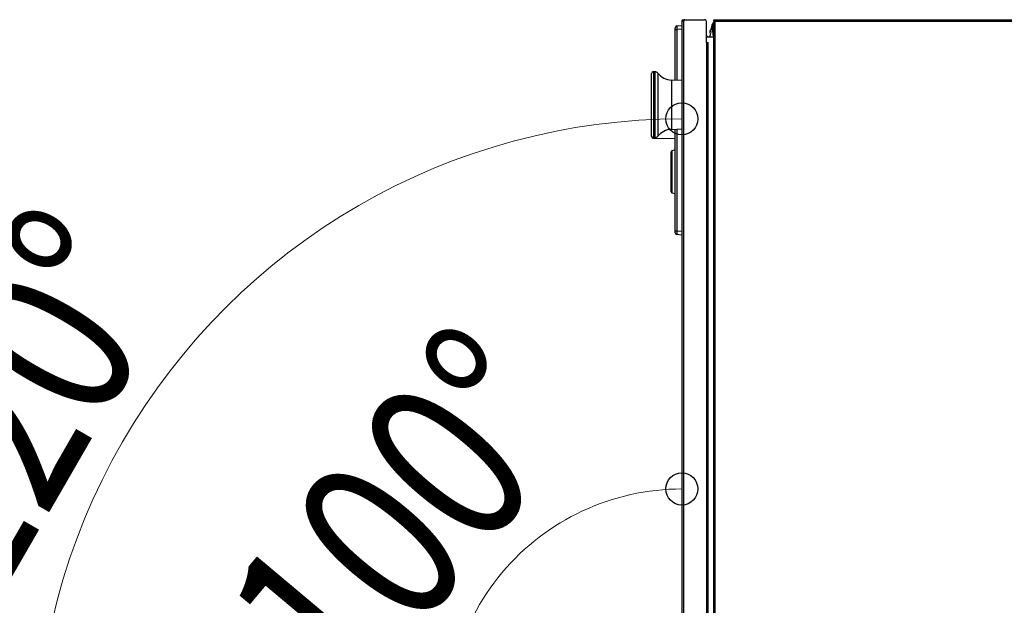
# Model space of a CAD drawing. Units: millimetres. Extents: x 0 to 16820, y 0 to 11880.
# Drawn here: x 5943 to 6464, y 5029 to 5338 of the extents above; entities that cross this region are included whole.
import ezdxf

# ---------------------------------------------------------------- set-up
doc = ezdxf.new("R2010")
doc.units = ezdxf.units.MM
doc.layers.add('YKK_13', color=4, linetype='Continuous', lineweight=30)
doc.layers.add('YKK_D', color=6, linetype='Continuous', lineweight=13)
doc.styles.add('text-b', font='extslim2.shx', dxfattribs={"width": 0.8, "bigfont": 'extfont2.shx'})

msp = doc.modelspace()

# ---------------------------------------------------------------- linework, layer by layer
at = {"layer": 'YKK_13'}
for p, q in [((6290.95, 5335.25), (6293.54, 5335.47)), ((6293.54, 5337.67), (6293.54, 4949.27)), ((6293.54, 5337.67), (6294.34, 5337.67)), ((6294.34, 5338.47), (6295.04, 5338.47)), ((6294.34, 5337.67), (6294.34, 5338.47)), ((6294.54, 5337.67), (6294.34, 5337.67)), ((6294.34, 5337.67), (6294.34, 4949.27)), ((6294.54, 5337.97), (6294.54, 5337.67)), ((6295.04, 5338.47), (6305.54, 5338.47)), ((6305.69, 5338.46), (6305.69, 5338.47)), ((6306.54, 5326.47), (6306.54, 5337.47)), ((6309.62, 5335.98), (6309.61, 5335.96)), ((6309.61, 5335.92), (6309.62, 5335.96)), ((6309.62, 5335.96), (6309.63, 5336.01)), ((6309.62, 5335.98), (6309.62, 5335.98)), ((6309.63, 5336.01), (6309.63, 5336.01)), ((6309.78, 5334.83), (6309.65, 5334.09)), ((6309.83, 5334.95), (6309.83, 5334.95)), ((6309.83, 5334.95), (6309.83, 5334.94)), ((6309.83, 5334.71), (6309.83, 5334.94)), ((6310.04, 5336.77), (6310.44, 5336.77)), ((6310.04, 5335.77), (6310.04, 5336.77)), ((6310.04, 5335.77), (6310.04, 5335.52)), ((6310.18, 5335.77), (6310.04, 5335.77)), ((6310.44, 5338.47), (6311.24, 5338.47)), ((6310.44, 5337.97), (6310.44, 5338.47)), ((6310.44, 5337.97), (6310.44, 5337.47)), ((6311.24, 5337.97), (6310.44, 5337.97)), ((6310.44, 4949.47), (6310.44, 5337.47)), ((6311.24, 5337.47), (6310.44, 5337.47)), ((6311.24, 5338.47), (6311.24, 5337.97)), ((6311.24, 5337.97), (6311.24, 5337.47)), ((6311.44, 5337.47), (6311.24, 5337.47)), ((6311.24, 4949.47), (6311.24, 5337.47)), ((6311.44, 5338.47), (6311.44, 5337.67)), ((6311.44, 5338.47), (6792.6, 5338.47)), ((6311.44, 5337.47), (6311.44, 5337.67)), ((6311.44, 5337.67), (6792.74, 5337.67)), ((6290.04, 5333.26), (6290.04, 5334.25)), ((6290.04, 5333.26), (6290.95, 5333.26)), ((6290.04, 5306.41), (6290.04, 5333.26)), ((6293.54, 5333.48), (6290.95, 5333.26)), ((6290.95, 5333.26), (6290.95, 5306.36)), ((6308.45, 5331.93), (6308.5, 5332.35)), ((6308.49, 5332.25), (6308.45, 5332.02)), ((6308.58, 5331.31), (6308.45, 5331.38)), ((6308.58, 5330.64), (6308.45, 5330.57)), ((6308.45, 5330.57), (6308.63, 5330.57)), ((6308.45, 5330.39), (6308.45, 5330.38)), ((6308.63, 5330.39), (6308.45, 5330.39)), ((6308.45, 5330.39), (6308.5, 5330.35)), ((6308.58, 5329.14), (6308.45, 5329.93)), ((6308.5, 5332.35), (6308.58, 5332.72)), ((6308.5, 5330.35), (6308.58, 5330.31)), ((6308.58, 5332.81), (6308.52, 5332.44)), ((6308.61, 5332.81), (6308.58, 5332.81)), ((6308.6, 5330.32), (6308.58, 5330.31)), ((6308.61, 5330.34), (6308.6, 5330.32)), ((6308.63, 5330.38), (6308.61, 5330.34)), ((6308.63, 5332.94), (6308.63, 5332.99)), ((6308.63, 5330.5), (6308.63, 5331.09)), ((6308.63, 5330.5), (6308.63, 5330.43)), ((6308.63, 5330.43), (6308.63, 5330.38)), ((6309.07, 5334.08), (6309.06, 5333.99)), ((6309.06, 5333.99), (6309.06, 5333.93)), ((6309.06, 5333.93), (6309.07, 5333.9)), ((6309.08, 5334.18), (6309.07, 5334.08)), ((6309.07, 5333.9), (6309.08, 5333.9)), ((6309.83, 5332.17), (6309.64, 5332.17)), ((6309.65, 5332.13), (6309.64, 5332.17)), ((6309.64, 5332.17), (6309.64, 5332.16)), ((6309.65, 5333.71), (6309.7, 5334.1)), ((6309.78, 5332.75), (6309.65, 5333.06)), ((6309.65, 5332.24), (6309.66, 5332.16)), ((6309.83, 5332.24), (6309.65, 5332.24)), ((6309.83, 5332.13), (6309.65, 5332.13)), ((6309.65, 5332.13), (6309.7, 5331.97)), ((6309.78, 5331.12), (6309.65, 5331.86)), ((6309.7, 5334.1), (6309.78, 5334.45)), ((6309.7, 5331.97), (6309.78, 5331.83)), ((6309.78, 5331.83), (6309.82, 5331.83)), ((6309.8, 5331.81), (6309.78, 5331.83)), ((6309.81, 5331.81), (6309.8, 5331.81)), ((6309.83, 5331.84), (6309.81, 5331.81)), ((6309.83, 5331.93), (6309.83, 5332.49)), ((6309.83, 5331.93), (6309.83, 5331.88)), ((6309.83, 5331.88), (6309.83, 5331.84)), ((6310.04, 5330.43), (6310.04, 5329.27)), ((6310.44, 5329.27), (6306.54, 5329.27)), ((6306.74, 5326.47), (6306.54, 5326.47)), ((6306.74, 5326.47), (6307.54, 5326.47)), ((6306.74, 4960.47), (6306.74, 5326.47)), ((6307.54, 4960.47), (6307.54, 5326.47)), ((6277.54, 5301.72), (6277.54, 5309.97)), ((6278.54, 5310.97), (6278.54, 5302.22)), ((6279.33, 5310.93), (6278.54, 5310.97)), ((6279.33, 5302.2), (6279.33, 5310.93)), ((6280.78, 5310.2), (6280.78, 5301.84)), ((6288.02, 5306.51), (6288.02, 5299.99)), ((6293.54, 5306.22), (6288.02, 5306.51)), ((6290.04, 5306.67), (6289.94, 5306.41)), ((6277.54, 5276.97), (6277.54, 5301.72)), ((6278.54, 5302.22), (6278.54, 5275.97)), ((6279.33, 5276.02), (6279.33, 5302.2)), ((6280.78, 5301.84), (6280.78, 5276.75)), ((6288.02, 5299.99), (6288.02, 5280.44)), ((6288.02, 5280.44), (6293.54, 5280.72)), ((6290.04, 5226.69), (6290.04, 5280.54)), ((6290.95, 5280.59), (6290.95, 5226.69)), ((6277.54, 5276.71), (6277.54, 5276.97)), ((6278.52, 5275.97), (6278.52, 5275.71)), ((6278.52, 5275.71), (6290.04, 5275.51)), ((6278.54, 5275.97), (6279.33, 5276.02)), ((6287.94, 5247.39), (6287.94, 5268.56)), ((6290.04, 5269.51), (6288.31, 5269.05)), ((6288.31, 5269.05), (6288.31, 5257.97)), ((6288.31, 5257.97), (6288.31, 5246.9)), ((6288.31, 5246.9), (6290.04, 5246.44)), ((6290.04, 5226.69), (6290.95, 5226.69)), ((6290.04, 5225.7), (6290.04, 5226.69)), ((6290.95, 5226.69), (6293.54, 5226.47)), ((6293.54, 5224.47), (6290.95, 5224.7))]:
    msp.add_line(p, q, dxfattribs=at)
for centre, radius, start, end in [((6291.04, 5334.25), 1, 95, 180), ((6294.34, 5337.67), 0.8, 90, 180), ((6295.04, 5337.97), 0.5, 90, 180), ((6305.54, 5337.47), 1, 0, 90), ((6305.69, 5337.62), 0.85, 355.1417, 90), ((6312.44, 5331.77), 4, 133.7952, 162.3971), ((6315.71, 5333.13), 6.72, 158.5191, 170.4424), ((6315.89, 5333.05), 6.9, 158.8159, 170.5867), ((6296.52, 5340.73), 13.93, 338.1493, 340.2097), ((6309.81, 5335.92), 0.2, 154.2895, 180), ((6315.94, 5332.97), 7, 141.7868, 154.2898), ((6310.42, 5334.67), 0.651, 154.826, 166.2037), ((6308.87, 5334.74), 0.964, 342.0862, 357.8984), ((6313.64, 5333.77), 4, 143.1301, 162.9999), ((6306.64, 5327.27), 2.3, 60.4082, 92.4919), ((6312.49, 5331.71), 4.05, 175.7204, 181.164), ((6310.74, 5331.65), 2.3, 173.2333, 186.7667), ((6312.34, 5330.23), 3.9, 177.8352, 184.309), ((6307.44, 5333.08), 1.2, 342.694, 353.341), ((6308.33, 5331.14), 0.308, 350.8343, 33.1306), ((6309.86, 5334.06), 0.805, 167.2593, 183.1065), ((6309.79, 5333.98), 0.735, 166.0747, 194.7812), ((6311.64, 5333.88), 2, 173.9992, 182.7439), ((6313.45, 5333.38), 3.81, 175.0872, 184.9128), ((6313.45, 5332.57), 3.81, 175.0872, 184.9128), ((6313.18, 5332.14), 3.54, 179.8065, 184.4981), ((6309.31, 5332.53), 0.522, 355.2797, 24.7356), ((6313.64, 5332.17), 4, 196.7449, 216.8699), ((6278.54, 5309.97), 1, 90, 180), ((6279.22, 5308.94), 2, 39.077, 87), ((6288.54, 5316.5), 10, 219.077, 267), ((6288.54, 5270.45), 10, 93, 140.923), ((6278.54, 5276.97), 1, 180, 270), ((6278.54, 5276.71), 1, 180, 269), ((6279.22, 5278.01), 2, 273, 320.923), ((6288.44, 5268.56), 0.5, 105, 180), ((6288.44, 5247.39), 0.5, 180, 255), ((6291.04, 5225.7), 1, 180, 265)]:
    msp.add_arc(centre, radius, start, end, dxfattribs=at)
for centre, major_axis, start_param, end_param in [((6291.04, 5333.25), (-0.09, 2), 0.001899, 1.565099), ((6291.04, 5226.7), (0.09, 2), 1.576494, 3.139694)]:
    msp.add_ellipse(centre, major_axis=major_axis, ratio=0.04333, start_param=start_param, end_param=end_param, dxfattribs=at)
at = {"layer": 'YKK_D', "linetype": 'ByBlock', "lineweight": -2}
for centre in [(6293.54, 5286.02), (6293.54, 5090.1)]:
    msp.add_circle(centre, 8.5, dxfattribs=at)
at = {"layer": 'YKK_D'}
for centre, radius, end in [((6293.54, 4943.89), 342.13, 210), ((6293.54, 4965.7), 124.41, 190)]:
    msp.add_arc(centre, radius, 90, end, dxfattribs=at)

# ---------------------------------------------------------------- texts
at = {"layer": 'YKK_D', "style": 'text-b', "width": 0.8}
for s, rotation, p in [('120°', 60, (5929.06, 5026.85)), ('100°', 50, (6115.78, 4970.73))]:
    msp.add_text(s, height=90, rotation=rotation, dxfattribs=at).set_placement(p)

doc.saveas('drawing.dxf')
